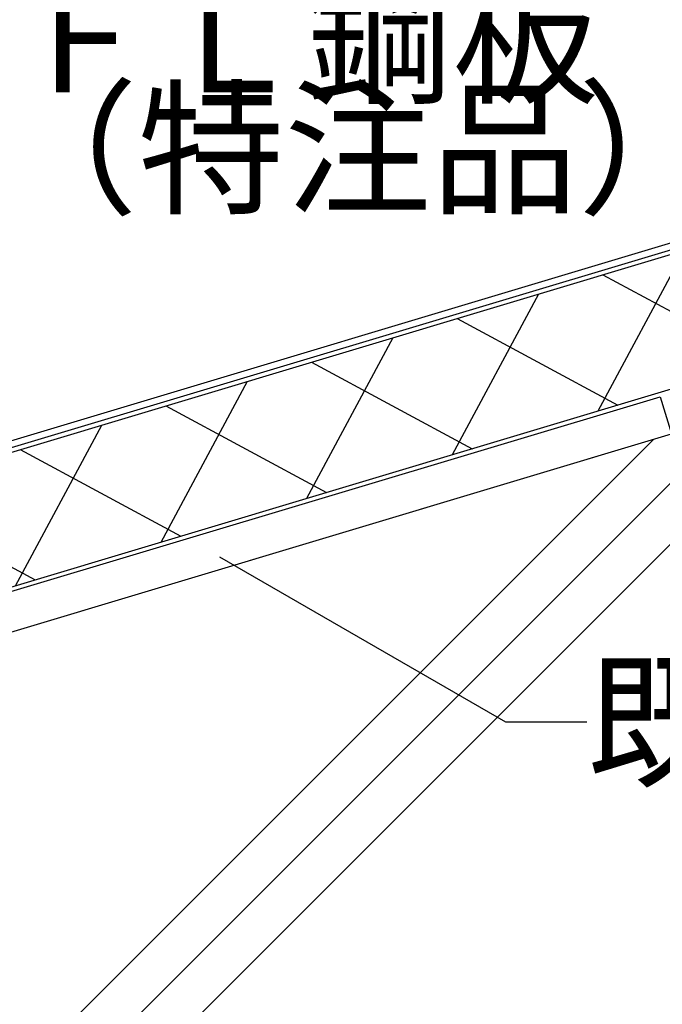
# Model space of a CAD drawing. Extents: x 14 to 286, y 14 to 200.
# Drawn here: x 99 to 129, y 93 to 139 of the extents above; entities that cross this region are included whole.
import ezdxf

# ---------------------------------------------------------------- set-up
doc = ezdxf.new("R2010")
doc.units = 0
doc.header["$MEASUREMENT"] = 0
for name, color, linetype in [('_1-3_断熱材', 7, 'CONTINUOUS'), ('_1-4_リベットル__フ', 7, 'CONTINUOUS'), ('_1-8_下地など', 7, 'CONTINUOUS'), ('_1-A_元図__躯体', 7, 'CONTINUOUS'), ('_E-0_', 7, 'CONTINUOUS')]:
    doc.layers.add(name, color=color, linetype=linetype)
doc.styles.get("Standard").update_dxf_attribs({"font": 'txt', "bigfont": 'bigfont.shx'})

msp = doc.modelspace()

# ---------------------------------------------------------------- linework, layer by layer
at = {"layer": '_1-3_断熱材', "color": 7, "linetype": 'Continuous'}
for p, q in [((94.007, 117.44), (170.07, 140.258)), ((95.514, 111.628), (171.794, 134.511)), ((126.221, 120.84), (130.244, 128.311)), ((126.438, 127.169), (133.909, 123.146)), ((119.448, 118.808), (123.471, 126.279)), ((119.665, 125.137), (127.136, 121.114)), ((112.675, 116.776), (116.698, 124.247)), ((112.892, 123.105), (120.363, 119.082)), ((105.902, 114.744), (109.925, 122.215)), ((106.119, 121.073), (113.59, 117.05)), ((99.129, 112.712), (103.152, 120.183)), ((99.346, 119.041), (106.817, 115.019)), ((94.155, 116.158), (100.044, 112.987))]:
    msp.add_line(p, q, dxfattribs=at)
at = {"layer": '_1-4_リベットル__フ', "color": 3, "linetype": 'Continuous'}
for p, q in [((161.751, 138.285), (98.441, 119.292)), ((161.921, 138.022), (98.463, 118.985))]:
    msp.add_line(p, q, dxfattribs=at)
at = {"layer": '_1-8_下地など', "color": 30, "linetype": 'Continuous'}
for p, q in [((95.571, 111.436), (129.114, 121.499)), ((129.114, 121.499), (129.631, 119.775)), ((88.636, 107.476), (129.631, 119.775))]:
    msp.add_line(p, q, dxfattribs=at)
at = {"layer": '_1-A_元図__躯体', "color": 7, "linetype": 'Continuous'}
for p, q in [((88.636, 107.476), (220.816, 147.13)), ((136.89, 121.952), (94.824, 79.887)), ((132.849, 120.74), (94.172, 82.063)), ((128.809, 119.528), (93.519, 84.238))]:
    msp.add_line(p, q, dxfattribs=at)
at = {"layer": '_E-0_', "color": 7, "linetype": 'Continuous'}
for p, q in [((108.618, 114.053), (121.911, 106.379)), ((121.911, 106.379), (125.694, 106.379))]:
    msp.add_line(p, q, dxfattribs=at)

# ---------------------------------------------------------------- texts
at = {"layer": '_E-0_', "color": 7}
for s, p in [('ＦＬ鋼板', (98.984, 135.659)), ('（特注品）', (98.002, 130.532)), ('既存防水層撤去後下地調整など', (125.694, 103.879))]:
    msp.add_text(s, height=5, dxfattribs=at).set_placement(p)

doc.saveas('drawing.dxf')
